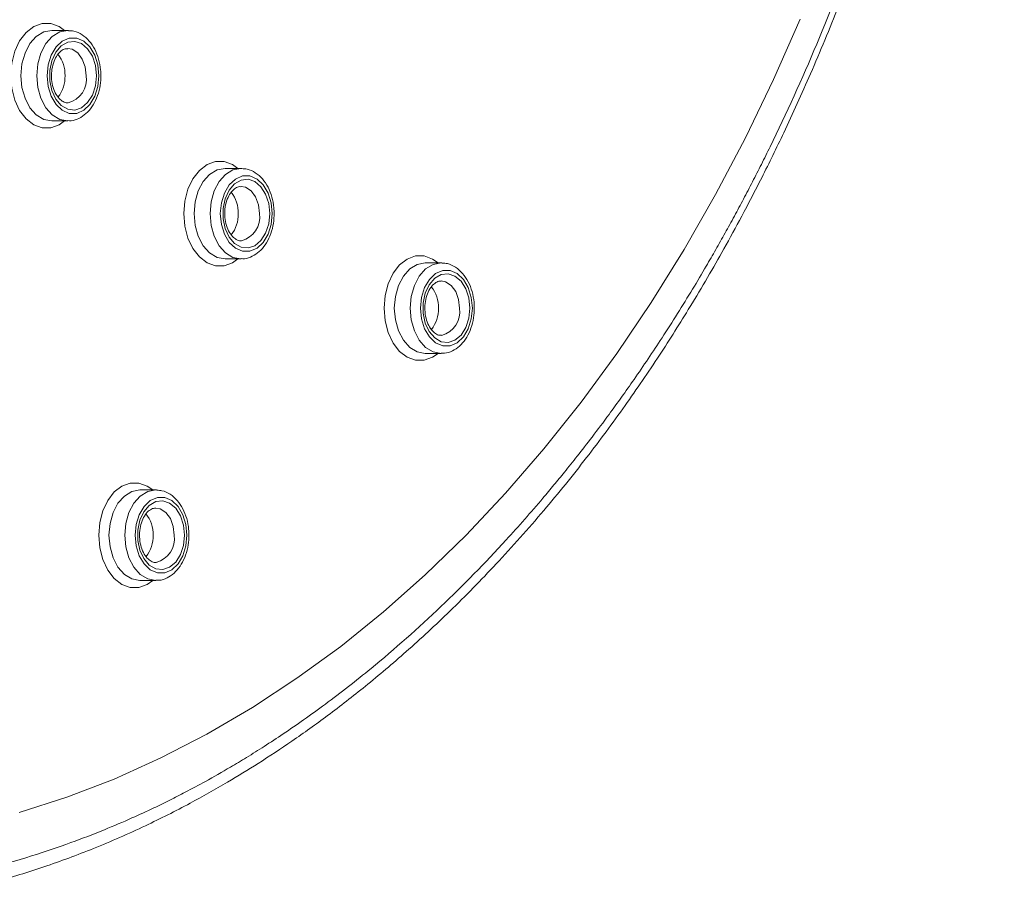
# Model space of a CAD drawing. Units: millimetres. Extents: x -1390 to 1518, y -1366 to 1394.
# Drawn here: x 215 to 242, y 1189 to 1213 of the extents above; entities that cross this region are included whole.
import ezdxf

# ---------------------------------------------------------------- set-up
doc = ezdxf.new("R2010")
doc.units = ezdxf.units.MM

msp = doc.modelspace()

# ---------------------------------------------------------------- linework, layer by layer
at = {"color": 7, "linetype": 'Continuous', "lineweight": 18}
for p, q in [((216.041, 1213.194), (215.603, 1213.194)), ((216.041, 1213.194), (216.063, 1213.193)), ((216.041, 1211.194), (216.052, 1211.194)), ((215.603, 1210.694), (216.041, 1210.694)), ((220.822, 1209.387), (220.383, 1209.387)), ((220.822, 1209.387), (220.844, 1209.387)), ((220.822, 1207.387), (220.832, 1207.387)), ((220.383, 1206.887), (220.822, 1206.887)), ((226.345, 1206.779), (225.906, 1206.779)), ((226.345, 1206.779), (226.367, 1206.778)), ((226.345, 1204.779), (226.356, 1204.779)), ((225.906, 1204.279), (226.345, 1204.279)), ((218.471, 1200.513), (218.032, 1200.513)), ((218.471, 1200.513), (218.493, 1200.512)), ((218.471, 1198.513), (218.481, 1198.513)), ((218.032, 1198.013), (218.471, 1198.013))]:
    msp.add_line(p, q, dxfattribs=at)
at = {"color": 102, "linetype": 'Continuous', "lineweight": 18, "flags": 128}
for points in [[(215.957, 1210.694), (215.807, 1210.588), (215.575, 1210.504), (215.337, 1210.504), (215.106, 1210.588), (214.894, 1210.75), (214.716, 1210.982), (214.581, 1211.27), (214.496, 1211.597), (214.467, 1211.944), (214.496, 1212.291), (214.581, 1212.618), (214.716, 1212.905), (214.894, 1213.137), (215.106, 1213.299), (215.337, 1213.383), (215.575, 1213.383), (215.807, 1213.299), (215.957, 1213.194)], [(215.603, 1213.194), (215.382, 1213.151), (215.176, 1213.026), (215, 1212.828), (214.864, 1212.569), (214.779, 1212.267), (214.75, 1211.944), (214.779, 1211.62), (214.864, 1211.319), (215, 1211.06), (215.176, 1210.861), (215.382, 1210.736), (215.603, 1210.694)], [(216.046, 1210.694), (216.041, 1210.694), (215.821, 1210.736), (215.615, 1210.861), (215.439, 1211.06), (215.303, 1211.319), (215.218, 1211.62), (215.189, 1211.944), (215.218, 1212.267), (215.303, 1212.569), (215.439, 1212.828), (215.615, 1213.026), (215.821, 1213.151), (216.041, 1213.194), (216.041, 1213.194)], [(216.553, 1211.944), (216.525, 1212.187), (216.445, 1212.404), (216.321, 1212.572), (216.167, 1212.671), (216.044, 1212.694)], [(220.738, 1206.887), (220.588, 1206.781), (220.356, 1206.698), (220.118, 1206.698), (219.886, 1206.781), (219.675, 1206.944), (219.497, 1207.176), (219.361, 1207.463), (219.277, 1207.79), (219.248, 1208.137), (219.277, 1208.484), (219.361, 1208.811), (219.497, 1209.099), (219.675, 1209.331), (219.886, 1209.493), (220.118, 1209.577), (220.356, 1209.577), (220.588, 1209.493), (220.738, 1209.387)], [(220.383, 1209.387), (220.163, 1209.345), (219.957, 1209.22), (219.781, 1209.021), (219.645, 1208.762), (219.56, 1208.461), (219.531, 1208.137), (219.56, 1207.814), (219.645, 1207.512), (219.781, 1207.253), (219.957, 1207.055), (220.163, 1206.93), (220.383, 1206.887)], [(220.827, 1206.887), (220.822, 1206.887), (220.602, 1206.93), (220.396, 1207.055), (220.219, 1207.253), (220.084, 1207.512), (219.999, 1207.814), (219.97, 1208.137), (219.999, 1208.461), (220.084, 1208.762), (220.219, 1209.021), (220.396, 1209.22), (220.602, 1209.345), (220.822, 1209.387), (220.822, 1209.387)], [(221.334, 1208.137), (221.306, 1208.381), (221.226, 1208.598), (221.102, 1208.765), (220.948, 1208.864), (220.825, 1208.887)], [(226.261, 1204.279), (226.111, 1204.173), (225.879, 1204.089), (225.641, 1204.089), (225.41, 1204.173), (225.198, 1204.336), (225.02, 1204.567), (224.885, 1204.855), (224.8, 1205.182), (224.771, 1205.529), (224.8, 1205.876), (224.885, 1206.203), (225.02, 1206.49), (225.198, 1206.722), (225.41, 1206.885), (225.641, 1206.968), (225.879, 1206.968), (226.111, 1206.885), (226.261, 1206.779)], [(225.906, 1206.779), (225.686, 1206.736), (225.48, 1206.611), (225.304, 1206.413), (225.168, 1206.154), (225.083, 1205.852), (225.054, 1205.529), (225.083, 1205.205), (225.168, 1204.904), (225.304, 1204.645), (225.48, 1204.446), (225.686, 1204.321), (225.906, 1204.279)], [(226.35, 1204.279), (226.345, 1204.279), (226.125, 1204.321), (225.919, 1204.446), (225.742, 1204.645), (225.607, 1204.904), (225.522, 1205.205), (225.493, 1205.529), (225.522, 1205.852), (225.607, 1206.154), (225.742, 1206.413), (225.919, 1206.611), (226.125, 1206.736), (226.345, 1206.779), (226.345, 1206.779)], [(226.857, 1205.529), (226.829, 1205.772), (226.749, 1205.99), (226.625, 1206.157), (226.471, 1206.256), (226.348, 1206.279)], [(218.387, 1198.013), (218.237, 1197.907), (218.005, 1197.823), (217.767, 1197.823), (217.535, 1197.907), (217.324, 1198.069), (217.146, 1198.301), (217.01, 1198.589), (216.926, 1198.916), (216.897, 1199.263), (216.926, 1199.61), (217.01, 1199.937), (217.146, 1200.224), (217.324, 1200.456), (217.535, 1200.619), (217.767, 1200.702), (218.005, 1200.702), (218.237, 1200.619), (218.387, 1200.513)], [(218.032, 1200.513), (217.812, 1200.47), (217.606, 1200.345), (217.429, 1200.147), (217.294, 1199.888), (217.209, 1199.586), (217.18, 1199.263), (217.209, 1198.939), (217.294, 1198.638), (217.429, 1198.379), (217.606, 1198.18), (217.812, 1198.055), (218.032, 1198.013)], [(218.475, 1198.013), (218.471, 1198.013), (218.25, 1198.055), (218.045, 1198.18), (217.868, 1198.379), (217.733, 1198.638), (217.648, 1198.939), (217.619, 1199.263), (217.648, 1199.586), (217.733, 1199.888), (217.868, 1200.147), (218.045, 1200.345), (218.25, 1200.47), (218.471, 1200.513), (218.471, 1200.513)], [(218.983, 1199.263), (218.955, 1199.506), (218.875, 1199.723), (218.751, 1199.891), (218.597, 1199.99), (218.473, 1200.013)]]:
    msp.add_lwpolyline(points, dxfattribs=at)
at = {"color": 7, "linetype": 'Continuous', "lineweight": 18, "flags": 128}
for points in [[(214.704, 1191.61), (216.021, 1192.033), (217.325, 1192.535), (218.614, 1193.116), (219.885, 1193.773), (221.137, 1194.506), (222.368, 1195.315), (223.575, 1196.196), (224.756, 1197.149), (225.909, 1198.173), (227.033, 1199.265), (228.125, 1200.424), (229.184, 1201.648), (230.208, 1202.934), (231.195, 1204.281), (232.143, 1205.687), (233.051, 1207.148), (233.918, 1208.662), (234.741, 1210.228), (235.52, 1211.841), (236.253, 1213.5)], [(216.904, 1211.944), (216.875, 1212.24), (216.79, 1212.511), (216.657, 1212.737), (216.485, 1212.899), (216.29, 1212.983), (216.086, 1212.983), (215.89, 1212.899), (215.719, 1212.737), (215.585, 1212.511), (215.501, 1212.24), (215.472, 1211.944), (215.501, 1211.648), (215.585, 1211.376), (215.719, 1211.15), (215.89, 1210.989), (216.086, 1210.904), (216.29, 1210.904), (216.485, 1210.989), (216.657, 1211.15), (216.79, 1211.376), (216.875, 1211.648), (216.904, 1211.944)], [(216.836, 1211.944), (216.807, 1211.664), (216.723, 1211.409), (216.592, 1211.201), (216.424, 1211.059), (216.236, 1210.996), (216.043, 1211.017), (215.864, 1211.121), (215.713, 1211.298), (215.604, 1211.531), (215.547, 1211.802), (215.547, 1212.085), (215.604, 1212.356), (215.713, 1212.59), (215.864, 1212.766), (216.043, 1212.87), (216.236, 1212.891), (216.424, 1212.828), (216.592, 1212.686), (216.723, 1212.479), (216.807, 1212.224), (216.836, 1211.944)], [(221.685, 1208.137), (221.656, 1208.433), (221.571, 1208.705), (221.437, 1208.931), (221.266, 1209.092), (221.07, 1209.177), (220.867, 1209.177), (220.671, 1209.092), (220.499, 1208.931), (220.366, 1208.705), (220.281, 1208.433), (220.252, 1208.137), (220.281, 1207.841), (220.366, 1207.57), (220.499, 1207.344), (220.671, 1207.182), (220.867, 1207.098), (221.07, 1207.098), (221.266, 1207.182), (221.437, 1207.344), (221.571, 1207.57), (221.656, 1207.841), (221.685, 1208.137)], [(221.616, 1208.137), (221.588, 1207.857), (221.504, 1207.602), (221.372, 1207.394), (221.205, 1207.253), (221.017, 1207.19), (220.824, 1207.211), (220.644, 1207.314), (220.493, 1207.491), (220.385, 1207.725), (220.328, 1207.996), (220.328, 1208.279), (220.385, 1208.549), (220.493, 1208.783), (220.644, 1208.96), (220.824, 1209.063), (221.017, 1209.085), (221.205, 1209.022), (221.372, 1208.88), (221.504, 1208.672), (221.588, 1208.417), (221.616, 1208.137)], [(227.208, 1205.529), (227.179, 1205.825), (227.094, 1206.097), (226.961, 1206.322), (226.789, 1206.484), (226.593, 1206.568), (226.39, 1206.568), (226.194, 1206.484), (226.023, 1206.322), (225.889, 1206.097), (225.804, 1205.825), (225.775, 1205.529), (225.804, 1205.233), (225.889, 1204.961), (226.023, 1204.735), (226.194, 1204.574), (226.39, 1204.49), (226.593, 1204.49), (226.789, 1204.574), (226.961, 1204.735), (227.094, 1204.961), (227.179, 1205.233), (227.208, 1205.529)], [(227.139, 1205.529), (227.111, 1205.249), (227.027, 1204.994), (226.896, 1204.786), (226.728, 1204.645), (226.54, 1204.582), (226.347, 1204.603), (226.168, 1204.706), (226.017, 1204.883), (225.908, 1205.117), (225.851, 1205.387), (225.851, 1205.67), (225.908, 1205.941), (226.017, 1206.175), (226.168, 1206.352), (226.347, 1206.455), (226.54, 1206.476), (226.728, 1206.413), (226.896, 1206.272), (227.027, 1206.064), (227.111, 1205.809), (227.139, 1205.529)], [(219.333, 1199.263), (219.304, 1199.559), (219.22, 1199.83), (219.086, 1200.056), (218.915, 1200.218), (218.719, 1200.302), (218.515, 1200.302), (218.32, 1200.218), (218.148, 1200.056), (218.015, 1199.83), (217.93, 1199.559), (217.901, 1199.263), (217.93, 1198.967), (218.015, 1198.695), (218.148, 1198.469), (218.32, 1198.308), (218.515, 1198.223), (218.719, 1198.223), (218.915, 1198.308), (219.086, 1198.469), (219.22, 1198.695), (219.304, 1198.967), (219.333, 1199.263)], [(219.265, 1199.263), (219.236, 1198.983), (219.153, 1198.728), (219.021, 1198.52), (218.854, 1198.378), (218.666, 1198.315), (218.473, 1198.337), (218.293, 1198.44), (218.142, 1198.617), (218.034, 1198.851), (217.977, 1199.121), (217.977, 1199.404), (218.034, 1199.675), (218.142, 1199.909), (218.293, 1200.085), (218.473, 1200.189), (218.666, 1200.21), (218.854, 1200.147), (219.021, 1200.005), (219.153, 1199.798), (219.236, 1199.543), (219.265, 1199.263)]]:
    msp.add_lwpolyline(points, dxfattribs=at)
at = {"color": 7, "linetype": 'Continuous', "lineweight": 18}
for centre, radius, start, end in [((215.067, 1211.972), 0.901, 358.1865, 38.5749), ((215.065, 1211.915), 0.903, 321.7132, 1.7921), ((219.848, 1208.166), 0.901, 358.1856, 38.5771), ((219.846, 1208.109), 0.903, 321.7132, 1.7921), ((225.371, 1205.557), 0.901, 358.1865, 38.5749), ((225.369, 1205.501), 0.903, 321.7132, 1.7921), ((217.496, 1199.291), 0.901, 358.1865, 38.5749), ((217.495, 1199.234), 0.903, 321.7132, 1.7921)]:
    msp.add_arc(centre, radius, start, end, dxfattribs=at)
at = {"color": 102, "linetype": 'Continuous', "lineweight": 18}
for centre, start, end in [((215.886, 1211.847), 284.2476, 8.2388), ((220.667, 1208.041), 284.2476, 8.2388), ((226.19, 1205.432), 284.2477, 8.2396), ((218.315, 1199.166), 284.2477, 8.2396)]:
    msp.add_arc(centre, 0.674, start, end, dxfattribs=at)
at = {"color": 7, "linetype": 'Continuous', "lineweight": 18}
for points, knots in [([(241.752, 1238.845), (241.746, 1238.169), (241.734, 1236.76), (241.633, 1234.567), (241.458, 1232.255), (241.206, 1229.958), (240.9, 1227.806), (240.512, 1225.557), (240.141, 1223.761), (239.813, 1222.364), (239.629, 1221.617), (239.455, 1220.945), (239.295, 1220.349), (239.134, 1219.771), (238.691, 1218.23), (237.922, 1215.864), (236.732, 1212.795), (235.799, 1210.738), (235.184, 1209.497), (234.939, 1209.015), (234.691, 1208.539), (234.439, 1208.068), (234.184, 1207.603), (233.925, 1207.143), (233.627, 1206.626), (233.139, 1205.806), (232.48, 1204.756), (231.707, 1203.606), (231.059, 1202.699), (230.533, 1201.997), (230.122, 1201.467), (229.771, 1201.028), (229.456, 1200.643), (229.092, 1200.209), (228.653, 1199.701), (227.731, 1198.674), (226.338, 1197.25), (224.864, 1195.945), (223.787, 1195.082), (223.166, 1194.61), (222.567, 1194.176), (222.004, 1193.789), (221.479, 1193.443), (220.993, 1193.138), (220.453, 1192.813), (219.889, 1192.491), (219.331, 1192.191), (218.856, 1191.948), (218.366, 1191.71), (217.765, 1191.433), (217.003, 1191.109), (216.079, 1190.753), (214.989, 1190.386), (214.045, 1190.121), (213.309, 1189.942), (212.841, 1189.839), (212.383, 1189.747), (211.936, 1189.666), (211.499, 1189.595), (211.072, 1189.535), (210.43, 1189.455), (209.594, 1189.378), (208.56, 1189.329), (207.52, 1189.325), (206.415, 1189.37), (205.215, 1189.478), (203.884, 1189.67), (202.57, 1189.94), (201.356, 1190.263), (200.359, 1190.577), (199.511, 1190.881), (198.811, 1191.159), (198.208, 1191.417), (197.624, 1191.684), (196.981, 1191.998), (196.249, 1192.381), (195.432, 1192.843), (194.532, 1193.394), (193.603, 1194.013), (192.479, 1194.823), (191.251, 1195.798), (189.962, 1196.938), (188.915, 1197.953), (188.044, 1198.86), (187.287, 1199.692), (186.525, 1200.582), (185.758, 1201.53), (185.062, 1202.445), (184.481, 1203.248), (183.969, 1203.986), (183.439, 1204.782), (182.881, 1205.664), (182.355, 1206.536), (181.906, 1207.314), (181.528, 1207.996), (181.305, 1208.416), (181.204, 1208.604)], [0, 0, 0, 0, 0.016474, 0.034334, 0.053574, 0.073152, 0.091015, 0.107166, 0.129666, 0.13674, 0.143194, 0.149027, 0.15424, 0.158832, 0.164241, 0.195014, 0.222631, 0.250261, 0.255153, 0.260035, 0.264908, 0.26977, 0.274623, 0.279465, 0.284298, 0.291128, 0.305979, 0.319092, 0.330468, 0.338001, 0.344517, 0.350017, 0.354498, 0.359183, 0.366788, 0.374462, 0.400581, 0.427453, 0.435948, 0.444466, 0.452431, 0.459842, 0.466698, 0.473002, 0.478751, 0.487557, 0.494632, 0.499975, 0.505552, 0.513065, 0.522514, 0.533897, 0.547213, 0.562465, 0.568239, 0.573879, 0.579384, 0.584756, 0.589994, 0.595098, 0.600068, 0.613046, 0.62501, 0.637047, 0.650221, 0.664534, 0.679986, 0.698031, 0.711935, 0.724086, 0.734484, 0.743128, 0.750018, 0.756917, 0.764994, 0.77425, 0.784685, 0.796297, 0.809088, 0.821164, 0.841045, 0.858978, 0.874966, 0.885893, 0.897161, 0.908771, 0.920722, 0.933015, 0.942174, 0.949263, 0.958661, 0.969312, 0.978584, 0.987025, 0.994164, 1, 1, 1, 1]), ([(212.499, 1189.326), (212.607, 1189.347), (213.127, 1189.449), (214.091, 1189.702), (215.404, 1190.103), (216.784, 1190.616), (218.13, 1191.205), (219.361, 1191.826), (220.396, 1192.407), (221.333, 1192.98), (222.254, 1193.59), (223.242, 1194.297), (224.294, 1195.116), (225.422, 1196.071), (226.63, 1197.19), (227.9, 1198.484), (229.159, 1199.899), (230.342, 1201.362), (231.404, 1202.798), (232.355, 1204.191), (233.107, 1205.381), (233.694, 1206.364), (234.168, 1207.195), (234.669, 1208.11), (235.222, 1209.175), (235.861, 1210.481), (236.576, 1212.056), (237.354, 1213.933), (238.149, 1216.07), (238.94, 1218.479), (239.653, 1221.004), (240.277, 1223.613), (240.806, 1226.278), (241.258, 1229.143), (241.604, 1232.208), (241.84, 1235.464), (241.87, 1237.699), (241.886, 1238.845)], [0, 0, 0, 0, 0.006581, 0.031836, 0.059688, 0.088598, 0.119194, 0.145816, 0.168461, 0.187132, 0.208091, 0.230467, 0.254563, 0.281152, 0.310357, 0.342178, 0.37598, 0.407588, 0.43715, 0.464669, 0.490146, 0.505116, 0.519453, 0.535595, 0.554329, 0.575656, 0.603036, 0.633762, 0.667834, 0.705251, 0.746014, 0.782537, 0.821384, 0.862556, 0.906048, 0.951866, 1, 1, 1, 1]), ([(216.957, 1211.944), (216.956, 1211.998), (216.952, 1212.154), (216.903, 1212.406), (216.797, 1212.679), (216.642, 1212.911), (216.445, 1213.082), (216.246, 1213.179), (216.117, 1213.183), (216.067, 1213.184)], [0, 0, 0, 0, 0.086835, 0.248673, 0.411754, 0.576125, 0.740636, 0.901751, 1, 1, 1, 1]), ([(216.049, 1211.197), (216.042, 1211.196), (215.998, 1211.187), (215.919, 1211.218), (215.8, 1211.306), (215.694, 1211.459), (215.619, 1211.664), (215.587, 1211.895), (215.6, 1212.13), (215.658, 1212.346), (215.751, 1212.522), (215.865, 1212.637), (215.963, 1212.691), (216.02, 1212.688), (216.042, 1212.687)], [0, 0, 0, 0, 0.016849, 0.114824, 0.203244, 0.29812, 0.390966, 0.483579, 0.576332, 0.668695, 0.759985, 0.850439, 0.94185, 1, 1, 1, 1]), ([(216.046, 1210.703), (216.076, 1210.701), (216.182, 1210.694), (216.357, 1210.759), (216.553, 1210.888), (216.719, 1211.08), (216.848, 1211.322), (216.931, 1211.598), (216.956, 1211.812), (216.957, 1211.926), (216.957, 1211.944)], [0, 0, 0, 0, 0.060445, 0.207751, 0.355051, 0.506456, 0.662391, 0.820792, 0.971943, 1, 1, 1, 1]), ([(221.738, 1208.137), (221.737, 1208.192), (221.732, 1208.347), (221.684, 1208.6), (221.577, 1208.872), (221.422, 1209.104), (221.226, 1209.275), (221.027, 1209.372), (220.897, 1209.376), (220.848, 1209.378)], [0, 0, 0, 0, 0.0868351, 0.2486746, 0.4117555, 0.5761277, 0.7406762, 0.9017916, 1, 1, 1, 1]), ([(220.83, 1207.391), (220.823, 1207.39), (220.779, 1207.38), (220.7, 1207.411), (220.581, 1207.499), (220.475, 1207.653), (220.4, 1207.858), (220.368, 1208.089), (220.381, 1208.324), (220.439, 1208.54), (220.532, 1208.715), (220.646, 1208.831), (220.744, 1208.884), (220.801, 1208.882), (220.823, 1208.881)], [0, 0, 0, 0, 0.016889, 0.11482, 0.203235, 0.298136, 0.390959, 0.483568, 0.576313, 0.668672, 0.759958, 0.850442, 0.941809, 1, 1, 1, 1]), ([(220.827, 1206.896), (220.857, 1206.894), (220.962, 1206.887), (221.138, 1206.952), (221.334, 1207.082), (221.5, 1207.274), (221.629, 1207.515), (221.712, 1207.791), (221.737, 1208.005), (221.738, 1208.119), (221.738, 1208.137)], [0, 0, 0, 0, 0.060445, 0.2077554, 0.3550558, 0.5064614, 0.6623939, 0.8207969, 0.9719423, 1, 1, 1, 1]), ([(227.261, 1205.529), (227.26, 1205.583), (227.255, 1205.739), (227.207, 1205.991), (227.101, 1206.264), (226.945, 1206.496), (226.749, 1206.667), (226.55, 1206.764), (226.421, 1206.768), (226.371, 1206.769)], [0, 0, 0, 0, 0.086837, 0.248679, 0.411744, 0.576119, 0.740668, 0.901787, 1, 1, 1, 1]), ([(226.353, 1204.783), (226.346, 1204.781), (226.302, 1204.772), (226.223, 1204.803), (226.104, 1204.891), (225.998, 1205.045), (225.923, 1205.249), (225.891, 1205.48), (225.904, 1205.716), (225.962, 1205.932), (226.055, 1206.107), (226.169, 1206.223), (226.267, 1206.276), (226.324, 1206.273), (226.346, 1206.272)], [0, 0, 0, 0, 0.016888, 0.114816, 0.203267, 0.298137, 0.390959, 0.483575, 0.576321, 0.66868, 0.759964, 0.850445, 0.941812, 1, 1, 1, 1]), ([(226.35, 1204.288), (226.38, 1204.286), (226.486, 1204.279), (226.661, 1204.344), (226.857, 1204.473), (227.023, 1204.665), (227.152, 1204.907), (227.235, 1205.183), (227.26, 1205.397), (227.261, 1205.511), (227.261, 1205.529)], [0, 0, 0, 0, 0.0604436, 0.2077477, 0.3550429, 0.5064473, 0.6624024, 0.8208018, 0.9719437, 1, 1, 1, 1]), ([(219.387, 1199.263), (219.386, 1199.317), (219.381, 1199.473), (219.333, 1199.725), (219.226, 1199.998), (219.071, 1200.23), (218.875, 1200.401), (218.676, 1200.498), (218.546, 1200.502), (218.497, 1200.503)], [0, 0, 0, 0, 0.086835, 0.248674, 0.411756, 0.576128, 0.740673, 0.901789, 1, 1, 1, 1]), ([(218.479, 1198.517), (218.472, 1198.515), (218.427, 1198.506), (218.349, 1198.537), (218.23, 1198.625), (218.124, 1198.778), (218.049, 1198.983), (218.016, 1199.214), (218.03, 1199.45), (218.088, 1199.665), (218.181, 1199.841), (218.294, 1199.956), (218.393, 1200.01), (218.45, 1200.007), (218.472, 1200.006)], [0, 0, 0, 0, 0.016889, 0.114818, 0.203234, 0.298135, 0.390959, 0.483568, 0.576313, 0.668673, 0.759959, 0.850442, 0.941811, 1, 1, 1, 1]), ([(218.475, 1198.022), (218.506, 1198.02), (218.611, 1198.013), (218.787, 1198.078), (218.982, 1198.207), (219.149, 1198.399), (219.278, 1198.641), (219.361, 1198.917), (219.386, 1199.131), (219.387, 1199.245), (219.387, 1199.263)], [0, 0, 0, 0, 0.060445, 0.207753, 0.355051, 0.506459, 0.662394, 0.820797, 0.971942, 1, 1, 1, 1])]:
    msp.add_open_spline(points, degree=3, knots=knots, dxfattribs=at)

doc.saveas('drawing.dxf')
